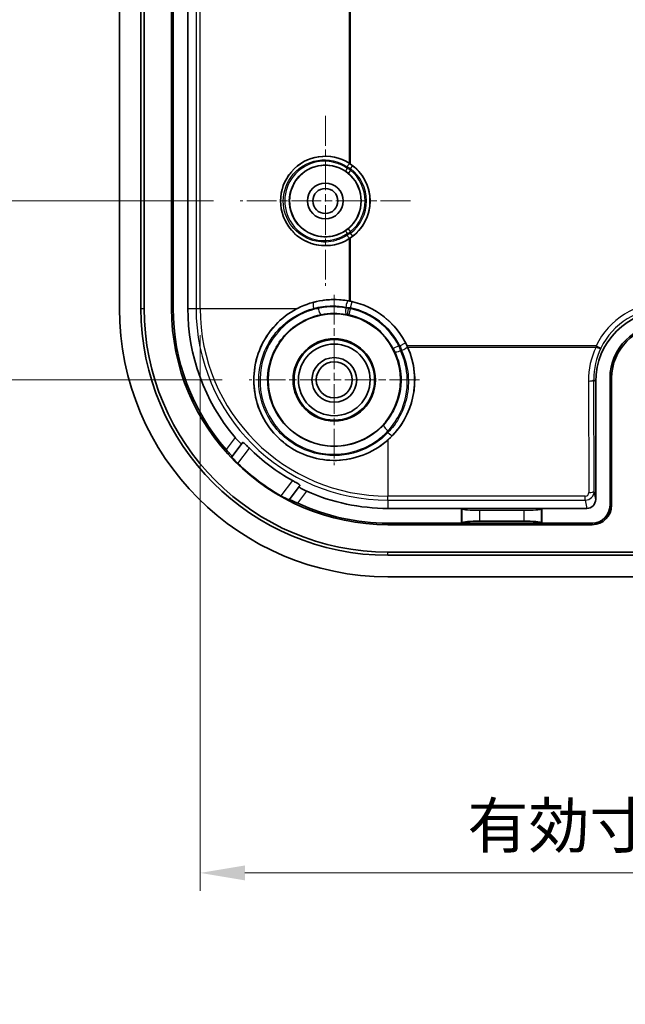
# Model space of a CAD drawing. Units: millimetres. Extents: x 14 to 2348, y 8 to 429.
# Drawn here: x 1405 to 1439, y 215 to 270 of the extents above; entities that cross this region are included whole.
import ezdxf

# ---------------------------------------------------------------- set-up
doc = ezdxf.new("R2010")
doc.units = ezdxf.units.MM
doc.linetypes.add('CHAIN', pattern=[0.3543, 0.2362, -0.0295, 0.0591, -0.0295])
doc.layers.get('Defpoints').update_dxf_attribs({"lineweight": 25})
for name, color, linetype, lineweight in [('Center Mark (ISO)', 131, 'Continuous', 18), ('Dimension (ISO)', 7, 'Continuous', 18), ('Visible (ISO)', 7, 'Continuous', 35), ('Visible Narrow (ISO)', 7, 'Continuous', 25)]:
    doc.layers.add(name, color=color, linetype=linetype, lineweight=lineweight)
doc.styles.add('Note Text (TK)', font='txt')
doc.dimstyles.new('Default - Method 1b (TK)', dxfattribs={"dimtxt": 2.5, "dimasz": 2.5, "dimexe": 1, "dimexo": 1.5, "dimgap": 1, "dimtad": 1, "dimtoh": 1, "dimrnd": 1e-08, "dimdsep": 46, "dimtxsty": 'Note Text (TK)', "dimcen": 0.09, "dimdle": 5, "dimclrd": 100, "dimclre": 100, "dimclrt": 7, "dimadec": 1, "dimazin": 1, "dimtfac": 1, "dimtmove": 0, "dimatfit": 3, "dimfxl": 1, "dimtolj": 1, "dimlwd": -1, "dimlwe": -1, "dimarcsym": 0})

# ---------------------------------------------------------------- blocks, each defined once
blk = doc.blocks.new('*D56')
at = {"layer": 'Defpoints', "color": 0}
for p in [(1417.143, 317.537), (1398.612, 259.537), (1417.143, 259.537)]:
    blk.add_point(p, dxfattribs=at)
at = {"layer": 'Dimension (ISO)', "color": 100}
for p, q in [((1415.643, 317.537), (1397.612, 317.537)), ((1398.612, 315.037), (1398.612, 262.037)), ((1415.643, 259.537), (1397.612, 259.537))]:
    blk.add_line(p, q, dxfattribs=at)
for points in [[(1398.196, 315.037), (1399.029, 315.037), (1398.612, 317.537)], [(1398.196, 262.037), (1399.029, 262.037), (1398.612, 259.537)]]:
    blk.add_solid(points, dxfattribs=at)
at = {"layer": 'Dimension (ISO)', "color": 7, "insert": (1396.362, 286.896), "char_height": 2.5, "attachment_point": 4, "rotation": 90, "style": 'Note Text (TK)'}
blk.add_mtext('\\A1;58', dxfattribs=at)
blk = doc.blocks.new('*D57')
at = {"layer": 'Defpoints', "color": 0}
for p in [(1417.393, 327.537), (1388.495, 249.537), (1417.636, 249.537)]:
    blk.add_point(p, dxfattribs=at)
at = {"layer": 'Dimension (ISO)', "color": 100}
for p, q in [((1415.893, 327.537), (1387.495, 327.537)), ((1388.495, 325.037), (1388.495, 252.037)), ((1416.136, 249.537), (1387.495, 249.537))]:
    blk.add_line(p, q, dxfattribs=at)
for points in [[(1388.079, 325.037), (1388.912, 325.037), (1388.495, 327.537)], [(1388.079, 252.037), (1388.912, 252.037), (1388.495, 249.537)]]:
    blk.add_solid(points, dxfattribs=at)
at = {"layer": 'Dimension (ISO)', "color": 7, "insert": (1386.245, 286.924), "char_height": 2.5, "attachment_point": 4, "rotation": 90, "style": 'Note Text (TK)'}
blk.add_mtext('\\A1;78', dxfattribs=at)
blk = doc.blocks.new('*D59')
at = {"layer": 'Defpoints', "color": 0}
for p in [(1414.897, 253.537), (1480.888, 253.537), (1480.888, 221.989)]:
    blk.add_point(p, dxfattribs=at)
at = {"layer": 'Dimension (ISO)', "color": 100}
for p, q in [((1414.897, 252.037), (1414.897, 220.989)), ((1480.888, 252.037), (1480.888, 220.989)), ((1417.397, 221.989), (1478.388, 221.989))]:
    blk.add_line(p, q, dxfattribs=at)
for points in [[(1417.397, 222.406), (1417.397, 221.572), (1414.897, 221.989)], [(1478.388, 222.406), (1478.388, 221.572), (1480.888, 221.989)]]:
    blk.add_solid(points, dxfattribs=at)
at = {"layer": 'Dimension (ISO)', "color": 7, "insert": (1429.832, 224.637), "char_height": 2.5, "attachment_point": 4, "style": 'Note Text (TK)'}
blk.add_mtext('\\A1;有効寸法 / Max dim. 66', dxfattribs=at)

msp = doc.modelspace()

# ---------------------------------------------------------------- linework, layer by layer
at = {"layer": 'Center Mark (ISO)', "linetype": 'CHAIN', "ltscale": 7.037547}
for p, q in [((1421.8926, 264.2867), (1421.8926, 254.7867)), ((1426.6426, 259.5367), (1417.1426, 259.5367))]:
    msp.add_line(p, q, dxfattribs=at)
at = {"layer": 'Center Mark (ISO)', "linetype": 'CHAIN', "ltscale": 7.047177}
for p, q in [((1422.3926, 254.2932), (1422.3926, 244.7802)), ((1427.1491, 249.5367), (1417.6361, 249.5367))]:
    msp.add_line(p, q, dxfattribs=at)
at = {"layer": 'Visible (ISO)'}
for p, q in [((1410.3926, 253.5367), (1410.3926, 323.5367)), ((1411.5926, 253.5367), (1411.5926, 323.5367)), ((1411.7744, 323.5367), (1411.7744, 253.5367)), ((1413.3018, 323.5367), (1413.3018, 253.5367)), ((1413.3926, 271.0367), (1413.3926, 253.5367)), ((1414.2116, 253.5367), (1414.2116, 271.0367)), ((1436.9926, 242.8573), (1436.9926, 249.4373)), ((1437.7926, 242.5367), (1437.7926, 249.6367)), ((1437.8834, 242.5367), (1437.8834, 249.6367)), ((1416.6827, 245.2568), (1417.2227, 245.9768)), ((1416.6657, 245.2341), (1416.6827, 245.2568)), ((1420.4227, 243.5768), (1419.8827, 242.8568)), ((1419.8827, 242.8568), (1419.8657, 242.8341)), ((1429.4926, 242.3556), (1425.3926, 242.3556)), ((1429.4926, 242.3556), (1429.5177, 242.3305)), ((1429.4926, 241.5367), (1429.4926, 242.3556)), ((1430.5139, 242.2507), (1432.9713, 242.2507)), ((1433.9926, 242.3556), (1433.9675, 242.3305)), ((1433.9926, 242.3556), (1433.9926, 241.5367)), ((1436.4934, 242.3556), (1433.9926, 242.3556)), ((1425.3926, 241.5367), (1429.4926, 241.5367)), ((1429.4926, 241.5367), (1429.5177, 241.5618)), ((1429.4926, 241.5367), (1433.9926, 241.5367)), ((1432.9713, 241.6417), (1430.5139, 241.6417)), ((1433.9926, 241.5367), (1433.9675, 241.5618)), ((1433.9926, 241.5367), (1436.7926, 241.5367)), ((1425.3926, 241.4459), (1436.7926, 241.4459)), ((1425.3926, 239.9185), (1439.4108, 239.9185)), ((1470.3926, 239.7367), (1425.3926, 239.7367)), ((1470.3926, 238.5367), (1425.3926, 238.5367))]:
    msp.add_line(p, q, dxfattribs=at)
for centre, radius in [((1421.8926, 259.5367), 2), ((1421.8926, 259.5367), 1), ((1421.8926, 259.5367), 0.7), ((1422.3926, 249.5367), 3.7), ((1422.3926, 249.5367), 2.3), ((1422.3926, 249.5367), 2.25), ((1422.3926, 249.5367), 2), ((1422.3926, 249.5367), 1.2501), ((1422.3926, 249.5367), 1.0065)]:
    msp.add_circle(centre, radius, dxfattribs=at)
for centre, radius, start, end in [((1421.8926, 259.5367), 2.4958, 304.47996, 55.52004), ((1422.3926, 249.5367), 4.4895, 25.2194, 78.26736), ((1425.3926, 253.5367), 15, 180, 270), ((1425.3926, 253.5367), 13.8, 180, 270), ((1425.3926, 253.5367), 13.6182, 180, 270), ((1425.3926, 253.5367), 12.0908, 180, 270), ((1425.3926, 253.5367), 12, 180, 221.1054), ((1425.3926, 253.5367), 11.181, 180, 220.20997), ((1440.7926, 249.6367), 3, 90, 180), ((1440.7926, 249.6367), 2.9092, 90, 180), ((1425.3926, 253.5367), 11.001, 225.29337, 240.96683), ((1425.3926, 253.5367), 12.0629, 225.98696, 240.27324), ((1425.3926, 253.5367), 11.181, 246.05024, 270), ((1425.3926, 253.5367), 12, 245.1548, 270), ((1436.7926, 242.5367), 1, 270, 0), ((1436.7926, 242.5367), 1.0908, 270, 0)]:
    msp.add_arc(centre, radius, start, end, dxfattribs=at)
for centre, major_axis, ratio, start_param, end_param in [((1421.8893, 259.5367), (2.4976, 0), 0.9999991, 1.0034009, 5.2797844), ((1422.3866, 249.5367), (4.4907, 0), 0.9999991, 1.3815054, 2.0426433), ((1440.9932, 249.4361), (-2.8293, 2.8293), 0.9996955, 5.4979394, 7.0684312), ((1422.3926, 249.5307), (0, -4.492), 0.9999991, 0.731316, 1.9940439), ((1436.4925, 242.8581), (0.0864, -0.4951), 0.9948871, 6.1112419, 7.6803016), ((1430.5139, 242.3381), (-1, 0), 0.0874887, 0.0872665, 1.5707963), ((1432.9713, 242.3381), (-1, 0), 0.0874887, 1.5707963, 3.0543262), ((1430.5139, 241.5542), (1, 0), 0.0874887, 1.5707963, 3.0543262), ((1432.9713, 241.5542), (1, 0), 0.0874887, 0.0872665, 1.5707963)]:
    msp.add_ellipse(centre, major_axis=major_axis, ratio=ratio, start_param=start_param, end_param=end_param, dxfattribs=at)
for points, knots in [([(1423.3055, 261.594), (1423.3052, 261.5942), (1423.3049, 261.5945), (1423.2813, 261.6107), (1423.2564, 261.6272), (1423.2316, 261.643)], [0.0514985706, 0.0514985706, 0.0514985706, 0.0514985706, 0.0516063053, 0.0516063053, 0.0601144957, 0.0601144957, 0.0601144957, 0.0601144957]), ([(1423.2316, 257.4304), (1423.2564, 257.4462), (1423.2813, 257.4627), (1423.3049, 257.4789), (1423.3052, 257.4791), (1423.3055, 257.4793)], [0.1413965288, 0.1413965288, 0.1413965288, 0.1413965288, 0.1499047192, 0.1499047192, 0.1500124539, 0.1500124539, 0.1500124539, 0.1500124539]), ([(1423.3055, 253.9324), (1423.3054, 253.9324), (1423.3053, 253.9325), (1423.2813, 253.9375), (1423.2562, 253.9425), (1423.2316, 253.9472)], [0.0457844951, 0.0457844951, 0.0457844951, 0.0457844951, 0.0458171006, 0.0458171006, 0.0531541413, 0.0531541413, 0.0531541413, 0.0531541413]), ([(1420.3455, 253.5367), (1420.3271, 253.5273), (1420.3088, 253.5178), (1419.8706, 253.2866), (1419.4543, 252.9763), (1418.7548, 252.2274), (1418.4716, 251.7888), (1418.0845, 250.9121), (1417.9502, 250.407), (1417.8678, 249.3795), (1417.9197, 248.857), (1418.164, 247.9283), (1418.3733, 247.4511), (1418.946, 246.5994), (1419.3096, 246.2248), (1420.0765, 245.6496), (1420.5378, 245.4055), (1421.5159, 245.0941), (1422.0326, 245.0269), (1422.9926, 245.0524), (1423.5087, 245.1488), (1424.472, 245.5157), (1424.9193, 245.786), (1425.3212, 246.1242), (1425.357, 246.1554), (1425.3926, 246.1873)], [0.6902358, 0.6902358, 0.6902358, 0.6902358, 0.696546, 0.696546, 0.8426045, 0.8426045, 0.9886629, 0.9886629, 1.1340938, 1.1340938, 1.2795246, 1.2795246, 1.4233165, 1.4233165, 1.5671083, 1.5671083, 1.7109001, 1.7109001, 1.8546919, 1.8546919, 2.0001228, 2.0001228, 2.1455536, 2.1455536, 2.1598938, 2.1598938, 2.1598938, 2.1598938]), ([(1426.4883, 251.3757), (1426.4772, 251.4003), (1426.4657, 251.4252), (1426.4544, 251.4492), (1426.4543, 251.4494), (1426.4542, 251.4496)], [0.1347463469, 0.1347463469, 0.1347463469, 0.1347463469, 0.1426062301, 0.1426062301, 0.1426801524, 0.1426801524, 0.1426801524, 0.1426801524]), ([(1417.2227, 245.9768), (1417.2225, 245.9765), (1417.2223, 245.9763), (1417.2221, 245.9761), (1417.2175, 245.9718), (1417.2038, 245.9767), (1417.1595, 246.0068), (1417.1288, 246.0321), (1417.0612, 246.0941), (1417.0198, 246.1349), (1416.9355, 246.2242), (1416.8929, 246.2721), (1416.8538, 246.3183)], [0.305247514, 0.305247514, 0.305247514, 0.305247514, 0.306147482, 0.306147482, 0.306147482, 0.325081972, 0.325081972, 0.344016461, 0.344016461, 0.363166892, 0.363166892, 0.381169552, 0.381169552, 0.381169552, 0.381169552]), ([(1417.6536, 245.718), (1417.6102, 245.761), (1417.5636, 245.8063), (1417.4747, 245.8904), (1417.4325, 245.929), (1417.3644, 245.9881), (1417.3339, 246.0127), (1417.29, 246.042), (1417.2767, 246.0467), (1417.2719, 246.0423), (1417.2717, 246.0421), (1417.2715, 246.0418)], [0.076470007, 0.076470007, 0.076470007, 0.076470007, 0.094719764, 0.094719764, 0.113652933, 0.113652933, 0.13241712, 0.13241712, 0.151181306, 0.151181306, 0.1520879, 0.1520879, 0.1520879, 0.1520879]), ([(1416.3506, 245.6473), (1416.3514, 245.6464), (1416.3522, 245.6455), (1416.3952, 245.5962), (1416.4403, 245.5448), (1416.5232, 245.4501), (1416.5611, 245.4068), (1416.6199, 245.3389), (1416.645, 245.3093), (1416.6769, 245.2693), (1416.684, 245.2585), (1416.6827, 245.2568)], [0.075742383, 0.075742383, 0.075742383, 0.075742383, 0.07611327, 0.07611327, 0.095346711, 0.095346711, 0.114580153, 0.114580153, 0.133410681, 0.133410681, 0.151950743, 0.151950743, 0.151950743, 0.151950743]), ([(1416.6657, 245.2341), (1416.6644, 245.2323), (1416.6716, 245.2214), (1416.7041, 245.1813), (1416.7297, 245.1518), (1416.7902, 245.0853), (1416.8291, 245.0438), (1416.916, 244.9546), (1416.9639, 244.9069), (1417.01, 244.8623), (1417.0105, 244.8618), (1417.0111, 244.8613)], [0.000289793, 0.000289793, 0.000289793, 0.000289793, 0.01894291, 0.01894291, 0.03788582, 0.03788582, 0.05691455, 0.05691455, 0.075943279, 0.075943279, 0.076162246, 0.076162246, 0.076162246, 0.076162246]), ([(1420.4715, 243.6418), (1420.4717, 243.6421), (1420.4718, 243.6423), (1420.4747, 243.6482), (1420.4664, 243.6597), (1420.426, 243.6936), (1420.3939, 243.716), (1420.318, 243.7649), (1420.2692, 243.7945), (1420.1635, 243.8563), (1420.1071, 243.8884), (1420.0536, 243.918)], [0.151480513, 0.151480513, 0.151480513, 0.151480513, 0.152387107, 0.152387107, 0.171151293, 0.171151293, 0.18991548, 0.18991548, 0.208848649, 0.208848649, 0.227098405, 0.227098405, 0.227098405, 0.227098405]), ([(1420.8538, 243.3183), (1420.7986, 243.3429), (1420.7407, 243.3704), (1420.6313, 243.4263), (1420.5805, 243.4546), (1420.502, 243.5022), (1420.4692, 243.5245), (1420.4278, 243.5587), (1420.4194, 243.5704), (1420.4222, 243.576), (1420.4223, 243.5763), (1420.4225, 243.5765), (1420.4227, 243.5768)], [0.231125412, 0.231125412, 0.231125412, 0.231125412, 0.249128071, 0.249128071, 0.268278503, 0.268278503, 0.287212992, 0.287212992, 0.306147482, 0.306147482, 0.306147482, 0.307047449, 0.307047449, 0.307047449, 0.307047449]), ([(1419.4111, 243.0613), (1419.4117, 243.0609), (1419.4123, 243.0606), (1419.4681, 243.0288), (1419.5273, 242.9961), (1419.6372, 242.9377), (1419.688, 242.912), (1419.7687, 242.8725), (1419.8042, 242.8562), (1419.8519, 242.8362), (1419.8644, 242.8324), (1419.8657, 242.8341)], [0.226503335, 0.226503335, 0.226503335, 0.226503335, 0.226722301, 0.226722301, 0.245751031, 0.245751031, 0.264779761, 0.264779761, 0.283722671, 0.283722671, 0.302375787, 0.302375787, 0.302375787, 0.302375787]), ([(1419.8827, 242.8568), (1419.884, 242.8585), (1419.8964, 242.8547), (1419.9437, 242.8353), (1419.9791, 242.8195), (1420.0608, 242.7821), (1420.1129, 242.7578), (1420.227, 242.7047), (1420.2891, 242.6758), (1420.3483, 242.6484), (1420.3495, 242.6479), (1420.3506, 242.6473)], [0.152919691, 0.152919691, 0.152919691, 0.152919691, 0.171459753, 0.171459753, 0.190290281, 0.190290281, 0.209523722, 0.209523722, 0.228757164, 0.228757164, 0.22912805, 0.22912805, 0.22912805, 0.22912805])]:
    msp.add_open_spline(points, degree=3, knots=knots, dxfattribs=at)
for points, weights in [([(1417.2227, 245.9768), (1417.2472, 246.0094), (1417.2715, 246.0418)], [1.00001360343, 1.00002037631, 1.00001370523]), ([(1420.4715, 243.6418), (1420.4472, 243.6094), (1420.4227, 243.5768)], [1.00001370542, 1.0000203766, 1.00001360362])]:
    msp.add_rational_spline(points, weights, degree=2, dxfattribs=at)
at = {"layer": 'Visible Narrow (ISO)'}
for p, q in [((1414.6727, 323.5367), (1414.6727, 253.5367)), ((1414.8973, 253.5367), (1414.8973, 323.5367)), ((1423.2316, 315.4304), (1423.2316, 261.643)), ((1423.3055, 261.594), (1423.3055, 315.4793)), ((1423.1084, 261.4507), (1423.1084, 261.3639)), ((1423.3055, 261.3442), (1423.4287, 261.5018)), ((1423.3055, 261.2523), (1423.3055, 261.3442)), ((1423.3055, 261.2523), (1423.1784, 261.0979)), ((1423.1084, 257.7095), (1423.1084, 257.6227)), ((1423.3055, 257.8211), (1423.1784, 257.9755)), ((1423.3055, 257.7292), (1423.3055, 257.8211)), ((1423.4287, 257.5716), (1423.3055, 257.7292)), ((1423.2316, 257.4304), (1423.2316, 253.9472)), ((1423.3055, 253.9324), (1423.3055, 257.4793)), ((1423.3055, 253.5719), (1423.3828, 253.9132)), ((1411.5926, 253.5367), (1411.7744, 253.5367)), ((1413.3926, 253.5367), (1413.3018, 253.5367)), ((1414.2116, 253.5367), (1414.6727, 253.5367)), ((1414.6727, 253.5367), (1414.8973, 253.5367)), ((1414.8973, 253.5367), (1420.3455, 253.5367)), ((1421.2401, 253.5367), (1421.4995, 253.5367)), ((1423.0345, 253.6094), (1423.0345, 253.5538)), ((1423.1657, 253.5367), (1423.3055, 253.5367)), ((1423.2274, 253.1749), (1423.3056, 253.516)), ((1423.3055, 253.5367), (1423.3055, 253.5719)), ((1425.9995, 251.4496), (1425.6903, 251.2856)), ((1426.061, 251.4496), (1425.9995, 251.4496)), ((1426.061, 251.4496), (1426.3713, 251.6114)), ((1437.0158, 251.4496), (1426.4542, 251.4496)), ((1437.0158, 251.4496), (1437.0158, 251.3757)), ((1437.0158, 251.4496), (1437.285, 251.3174)), ((1426.0914, 251.1786), (1426.1517, 251.1786)), ((1426.4883, 251.3757), (1437.0158, 251.3757)), ((1436.5841, 249.472), (1436.6117, 243.2472)), ((1436.9116, 243.3211), (1436.884, 249.5459)), ((1436.884, 249.5459), (1436.9926, 249.4373)), ((1437.7926, 249.6367), (1437.8834, 249.6367)), ((1425.3926, 246.6902), (1425.3926, 246.5925)), ((1416.8538, 246.3183), (1416.3506, 245.6473)), ((1425.3926, 246.1873), (1425.3926, 243.0413)), ((1417.0111, 244.8613), (1417.6536, 245.718)), ((1420.0536, 243.918), (1419.4111, 243.0613)), ((1420.3506, 242.6473), (1420.8538, 243.3183)), ((1436.9926, 242.8573), (1436.9116, 243.3211)), ((1436.4129, 243.0413), (1425.3926, 243.0413)), ((1425.3926, 242.8167), (1425.3926, 243.0413)), ((1425.3926, 242.8167), (1425.3926, 242.3556)), ((1425.3926, 242.8167), (1436.4129, 242.8167)), ((1436.4129, 242.8167), (1436.4129, 243.0413)), ((1436.4129, 242.8167), (1436.4934, 242.3556)), ((1433.9926, 242.3556), (1429.4926, 242.3556)), ((1429.5177, 242.3305), (1429.5177, 241.5618)), ((1430.5139, 241.6417), (1430.5139, 242.2507)), ((1432.9713, 242.2507), (1432.9713, 241.6417)), ((1433.9675, 241.5618), (1433.9675, 242.3305)), ((1437.7926, 242.5367), (1437.8834, 242.5367)), ((1425.3926, 241.5367), (1425.3926, 241.4459)), ((1436.7926, 241.5367), (1436.7926, 241.4459)), ((1425.3926, 239.7367), (1425.3926, 239.9185))]:
    msp.add_line(p, q, dxfattribs=at)
for centre, radius, start, end in [((1421.8926, 259.5367), 2.2942, 308.01426, 51.98574), ((1421.8926, 259.5367), 2.4942, 308.01426, 51.98574), ((1421.8926, 259.5367), 2.0225, 309.47423, 50.52577), ((1421.8926, 259.5367), 2.2225, 309.47423, 50.52577), ((1422.3926, 249.5367), 4.4872, 27.54048, 77.25197), ((1425.3926, 253.5367), 10.72, 180, 270), ((1425.3926, 253.5367), 10.4954, 180, 270), ((1422.3926, 249.5367), 3.7327, 27.93959, 77.0776), ((1422.3926, 249.5367), 4.1372, 27.54048, 77.25197), ((1425.3926, 253.5367), 2.0871, 180, 180.56745), ((1422.3926, 249.5367), 4.0827, 27.93959, 77.0776)]:
    msp.add_arc(centre, radius, start, end, dxfattribs=at)
for centre, major_axis, ratio, start_param, end_param in [((1423.1577, 261.3639), (-0.1137, -0.1646), 0.2047536, 4.8528881, 6.277836), ((1423.1577, 261.4507), (0.1105, 0.1667), 0.2073349, 0.0053523, 1.707311), ((1423.1577, 257.7095), (-0.1137, 0.1646), 0.2047536, 0.0053493, 1.4302972), ((1423.1577, 257.6227), (0.1105, -0.1667), 0.2073349, 4.5758743, 6.277833), ((1421.3263, 253.5367), (-0.0897, 0.3383), 0.238643, 0.0053918, 1.5075952), ((1423.1207, 253.6094), (0.062, 0.3445), 0.2427276, 0.0053974, 1.6144919), ((1440.8763, 249.553), (-3.0415, 3.0415), 0.9996955, 5.4979394, 6.6120245), ((1421.5858, 253.5367), (0.0697, -0.343), 0.241761, 4.6633335, 6.2777892), ((1423.1207, 253.5538), (-0.062, -0.3445), 0.2427369, 4.7560298, 6.2777879), ((1423.2102, 253.5367), (-0.0699, -0.343), 0.1246168, 4.737769, 6.2779082), ((1440.8763, 249.553), (-2.8294, 2.8294), 0.9996498, 5.4979394, 6.6120245), ((1426.0914, 251.2648), (-0.3173, -0.1478), 0.2245802, 0.0053732, 1.4665793), ((1426.1517, 251.2648), (0.3178, 0.1466), 0.2249511, 4.6090149, 6.2778116), ((1440.8847, 249.4707), (-1.7253, 3.9652), 0.9935128, 0.706064, 1.1624707), ((1440.8847, 249.5446), (-1.61, 3.6883), 0.9930127, 0.7050372, 1.1614439), ((1437.0158, 251.4496), (0.27, -0.1308), 0.2230395, 4.8200202, 6.2592241), ((1436.5841, 249.5459), (0.3, 0.0013), 0.2463965, 4.7112955, 6.2651767), ((1425.3926, 246.7764), (-0.2573, 0.2372), 0.1837425, 0.0053267, 1.7385939), ((1425.3926, 246.6788), (0.2536, -0.2412), 0.1811982, 4.8829977, 6.2778612), ((1436.4117, 243.3215), (0.0395, -0.5032), 0.9904416, 6.2066395, 7.7756993), ((1436.4117, 243.2476), (0.021, -0.2052), 0.9692795, 6.1844588, 7.7535186), ((1436.6117, 243.3211), (0.3, 0.0013), 0.2463965, 4.7112955, 6.2651767)]:
    msp.add_ellipse(centre, major_axis=major_axis, ratio=ratio, start_param=start_param, end_param=end_param, dxfattribs=at)
for points, knots in [([(1423.268, 261.6176), (1422.7538, 261.9582), (1422.1093, 262.0985), (1420.8402, 261.8978), (1420.2292, 261.5163), (1419.5077, 260.4874), (1419.3484, 259.8827), (1419.4564, 258.766), (1419.683, 258.254), (1420.3937, 257.4709), (1420.8717, 257.198), (1421.7809, 257.0106), (1422.196, 257.0269), (1422.8261, 257.2093), (1423.0577, 257.3165), (1423.268, 257.4558)], [-2.1559418, -2.1559418, -2.1559418, -2.1559418, -1.4140349, -1.4140349, -0.6115946, -0.6115946, 0.0964173, 0.0964173, 0.7369544, 0.7369544, 1.3676155, 1.3676155, 1.8527394, 1.8527394, 2.1559418, 2.1559418, 2.1559418, 2.1559418]), ([(1423.1084, 257.6227), (1422.915, 257.4945), (1422.702, 257.3959), (1422.1225, 257.228), (1421.7406, 257.213), (1420.9042, 257.3853), (1420.4644, 257.6363), (1419.8106, 258.3567), (1419.6021, 258.8277), (1419.5028, 259.855), (1419.6493, 260.4114), (1420.3131, 261.3578), (1420.8752, 261.7087), (1422.0427, 261.8932), (1422.6355, 261.7641), (1423.1084, 261.4507)], [-2.1559418, -2.1559418, -2.1559418, -2.1559418, -1.8527394, -1.8527394, -1.3676155, -1.3676155, -0.7369544, -0.7369544, -0.0964173, -0.0964173, 0.6115946, 0.6115946, 1.4140349, 1.4140349, 2.1559418, 2.1559418, 2.1559418, 2.1559418]), ([(1423.1084, 261.3639), (1422.9236, 261.4916), (1422.7192, 261.591), (1422.1614, 261.7641), (1421.7921, 261.7857), (1420.9794, 261.634), (1420.5492, 261.3989), (1419.8959, 260.7046), (1419.6841, 260.2386), (1419.5843, 259.2279), (1419.7286, 258.6838), (1420.3863, 257.7565), (1420.949, 257.4164), (1422.0923, 257.263), (1422.659, 257.399), (1423.1084, 257.7095)], [-2.175279, -2.175279, -2.175279, -2.175279, -1.8718055, -1.8718055, -1.3862479, -1.3862479, -0.7550231, -0.7550231, -0.0984188, -0.0984188, 0.6169239, 0.6169239, 1.4374134, 1.4374134, 2.175279, 2.175279, 2.175279, 2.175279]), ([(1423.0439, 257.8739), (1422.6348, 257.5915), (1422.1192, 257.4678), (1421.0788, 257.6075), (1420.5669, 257.917), (1419.9685, 258.7608), (1419.8373, 259.2558), (1419.928, 260.1753), (1420.1208, 260.5993), (1420.7151, 261.231), (1421.1066, 261.445), (1421.846, 261.5831), (1422.1821, 261.5636), (1422.6897, 261.4061), (1422.8756, 261.3156), (1423.0439, 261.1995)], [-2.175279, -2.175279, -2.175279, -2.175279, -1.4374134, -1.4374134, -0.6169239, -0.6169239, 0.0984188, 0.0984188, 0.7550231, 0.7550231, 1.3862479, 1.3862479, 1.8718055, 1.8718055, 2.175279, 2.175279, 2.175279, 2.175279]), ([(1423.1084, 261.4507), (1423.1417, 261.4342), (1423.1749, 261.417), (1423.2408, 261.3814), (1423.2734, 261.3631), (1423.3055, 261.3442)], [0, 0, 0, 0, 0.009176139, 0.009176139, 0.018352278, 0.018352278, 0.018352278, 0.018352278]), ([(1423.3055, 261.2523), (1423.2735, 261.272), (1423.241, 261.2913), (1423.1751, 261.3286), (1423.1418, 261.3466), (1423.1084, 261.3639)], [0, 0, 0, 0, 0.009327831, 0.009327831, 0.018655662, 0.018655662, 0.018655662, 0.018655662]), ([(1423.4287, 261.5018), (1423.4025, 261.5223), (1423.3759, 261.5422), (1423.3222, 261.5809), (1423.2951, 261.5996), (1423.268, 261.6176)], [-0.018352278, -0.018352278, -0.018352278, -0.018352278, -0.009176139, -0.009176139, 0, 0, 0, 0]), ([(1423.0439, 261.1995), (1423.0666, 261.1837), (1423.0894, 261.1673), (1423.1343, 261.1334), (1423.1566, 261.1159), (1423.1784, 261.0979)], [-0.018655662, -0.018655662, -0.018655662, -0.018655662, -0.009327831, -0.009327831, 0, 0, 0, 0]), ([(1423.1784, 257.9755), (1423.1566, 257.9575), (1423.1343, 257.94), (1423.0894, 257.906), (1423.0666, 257.8896), (1423.0439, 257.8739)], [-0.018655662, -0.018655662, -0.018655662, -0.018655662, -0.009327831, -0.009327831, 0, 0, 0, 0]), ([(1423.1084, 257.7095), (1423.1418, 257.7268), (1423.1751, 257.7448), (1423.241, 257.7821), (1423.2735, 257.8013), (1423.3055, 257.8211)], [0, 0, 0, 0, 0.009327831, 0.009327831, 0.018655662, 0.018655662, 0.018655662, 0.018655662]), ([(1423.3055, 257.7292), (1423.2734, 257.7103), (1423.2408, 257.692), (1423.1749, 257.6564), (1423.1417, 257.6392), (1423.1084, 257.6227)], [0, 0, 0, 0, 0.009176139, 0.009176139, 0.018352277, 0.018352277, 0.018352277, 0.018352277]), ([(1423.268, 257.4558), (1423.2951, 257.4738), (1423.3222, 257.4925), (1423.3759, 257.5311), (1423.4025, 257.5511), (1423.4287, 257.5716)], [-0.018352277, -0.018352277, -0.018352277, -0.018352277, -0.009176139, -0.009176139, 0, 0, 0, 0]), ([(1421.2362, 253.8749), (1420.5351, 253.6889), (1419.8782, 253.3293), (1418.6058, 252.1541), (1418.103, 251.2167), (1417.8119, 249.3186), (1417.954, 248.3763), (1418.7386, 246.7765), (1419.3535, 246.1105), (1420.8145, 245.2457), (1421.645, 245.0271), (1423.2045, 245.0545), (1423.933, 245.2512), (1424.9698, 245.8267), (1425.3334, 246.1087), (1425.646, 246.4374)], [0, 0, 0, 0, 0.2066139, 0.2066139, 0.4898158, 0.4898158, 0.7431757, 0.7431757, 0.983787, 0.983787, 1.2128905, 1.2128905, 1.4170371, 1.4170371, 1.5446287, 1.5446287, 1.5446287, 1.5446287]), ([(1423.1823, 253.9539), (1422.9147, 254.0021), (1422.6427, 254.0259), (1421.9882, 254.0235), (1421.6059, 253.973), (1421.2362, 253.8749)], [-1.74901873, -1.74901873, -1.74901873, -1.74901873, -1.56725421, -1.56725421, -1.31157398, -1.31157398, -1.31157398, -1.31157398]), ([(1421.2401, 253.5367), (1421.581, 253.6271), (1421.9335, 253.6737), (1422.5369, 253.6758), (1422.7877, 253.6538), (1423.0345, 253.6094)], [1.31157398, 1.31157398, 1.31157398, 1.31157398, 1.56725421, 1.56725421, 1.74901873, 1.74901873, 1.74901873, 1.74901873]), ([(1423.3828, 253.9132), (1423.3492, 253.9208), (1423.3155, 253.9281), (1423.2485, 253.9416), (1423.2152, 253.948), (1423.1823, 253.9539)], [-0.019047382, -0.019047382, -0.019047382, -0.019047382, -0.009523691, -0.009523691, 0, 0, 0, 0]), ([(1425.3926, 246.5925), (1425.1008, 246.2894), (1424.7617, 246.0297), (1423.7959, 245.5002), (1423.1181, 245.3202), (1421.6674, 245.2994), (1420.8951, 245.5042), (1419.5355, 246.31), (1418.9628, 246.9292), (1418.2292, 248.4161), (1418.0939, 249.2917), (1418.3555, 251.0565), (1418.8169, 251.9289), (1419.9882, 253.0251), (1420.5936, 253.3616), (1421.2401, 253.5367)], [-1.5446287, -1.5446287, -1.5446287, -1.5446287, -1.4170371, -1.4170371, -1.2128905, -1.2128905, -0.983787, -0.983787, -0.7431757, -0.7431757, -0.4898158, -0.4898158, -0.2066139, -0.2066139, 0, 0, 0, 0]), ([(1421.4995, 253.5367), (1420.9302, 253.4185), (1420.385, 253.1753), (1419.1614, 252.2733), (1418.6025, 251.449), (1418.1638, 249.7199), (1418.2116, 248.8412), (1418.7807, 247.3397), (1419.253, 246.7029), (1420.4527, 245.7814), (1421.1726, 245.4915), (1422.4848, 245.3433), (1423.067, 245.3997), (1424.0302, 245.7012), (1424.4264, 245.8991), (1425.0023, 246.3116), (1425.2075, 246.492), (1425.3926, 246.6902)], [-4.1550326, -4.1550326, -4.1550326, -4.1550326, -3.9754227, -3.9754227, -3.6895249, -3.6895249, -3.4376605, -3.4376605, -3.2106261, -3.2106261, -2.9881267, -2.9881267, -2.8169734, -2.8169734, -2.6853169, -2.6853169, -2.6030316, -2.6030316, -2.6030316, -2.6030316]), ([(1425.1351, 247.0134), (1424.968, 246.8322), (1424.7826, 246.6673), (1424.2618, 246.2898), (1423.9032, 246.1083), (1423.0309, 245.831), (1422.5034, 245.778), (1421.3143, 245.909), (1420.6619, 246.1708), (1419.5756, 247.0052), (1419.1486, 247.5827), (1418.6369, 248.9445), (1418.5968, 249.7414), (1419.0034, 251.3087), (1419.5161, 252.0549), (1420.6359, 252.8692), (1421.1345, 253.0878), (1421.655, 253.1936)], [2.6030316, 2.6030316, 2.6030316, 2.6030316, 2.6853169, 2.6853169, 2.8169734, 2.8169734, 2.9881267, 2.9881267, 3.2106261, 3.2106261, 3.4376605, 3.4376605, 3.6895249, 3.6895249, 3.9754227, 3.9754227, 4.1550326, 4.1550326, 4.1550326, 4.1550326]), ([(1423.0345, 253.5538), (1422.7812, 253.5994), (1422.5236, 253.621), (1422.0088, 253.6152), (1421.7517, 253.5879), (1421.4995, 253.5367)], [1.39279924, 1.39279924, 1.39279924, 1.39279924, 1.58197162, 1.58197162, 1.771144, 1.771144, 1.771144, 1.771144]), ([(1421.655, 253.1936), (1421.8856, 253.2405), (1422.1206, 253.2654), (1422.5912, 253.2708), (1422.8267, 253.2511), (1423.0583, 253.2095)], [-1.771144, -1.771144, -1.771144, -1.771144, -1.58197162, -1.58197162, -1.39279924, -1.39279924, -1.39279924, -1.39279924]), ([(1423.0345, 253.6094), (1423.0789, 253.6039), (1423.124, 253.5981), (1423.2146, 253.5855), (1423.2601, 253.5789), (1423.3055, 253.5719)], [0, 0, 0, 0, 0.009523691, 0.009523691, 0.019047382, 0.019047382, 0.019047382, 0.019047382]), ([(1423.1401, 253.1938), (1423.1546, 253.1908), (1423.1692, 253.1878), (1423.1983, 253.1815), (1423.2128, 253.1782), (1423.2274, 253.1749)], [-0.0097921554, -0.0097921554, -0.0097921554, -0.0097921554, -0.0048960777, -0.0048960777, 0, 0, 0, 0]), ([(1423.3056, 253.516), (1423.2823, 253.5196), (1423.259, 253.5231), (1423.2123, 253.53), (1423.189, 253.5334), (1423.1657, 253.5367)], [0, 0, 0, 0, 0.0048960777, 0.0048960777, 0.0097921554, 0.0097921554, 0.0097921554, 0.0097921554]), ([(1426.0914, 251.1786), (1426.0772, 251.2235), (1426.0623, 251.2688), (1426.0316, 251.3594), (1426.0157, 251.4047), (1425.9995, 251.4496)], [0, 0, 0, 0, 0.010408788, 0.010408788, 0.020817575, 0.020817575, 0.020817575, 0.020817575]), ([(1426.061, 251.4496), (1426.077, 251.4046), (1426.0926, 251.3593), (1426.1229, 251.2687), (1426.1376, 251.2235), (1426.1517, 251.1786)], [0, 0, 0, 0, 0.010381366, 0.010381366, 0.020762732, 0.020762732, 0.020762732, 0.020762732]), ([(1426.4697, 251.411), (1426.4544, 251.4442), (1426.4385, 251.4777), (1426.4056, 251.5447), (1426.3887, 251.5782), (1426.3713, 251.6114)], [-0.020762732, -0.020762732, -0.020762732, -0.020762732, -0.010381366, -0.010381366, 0, 0, 0, 0]), ([(1425.7743, 251.1167), (1425.9834, 250.6677), (1426.1018, 250.1767), (1426.1427, 249.0836), (1426.0184, 248.4804), (1425.6006, 247.6019), (1425.3887, 247.2885), (1425.1351, 247.0134)], [-2.0066627, -2.0066627, -2.0066627, -2.0066627, -1.6083827, -1.6083827, -1.1269272, -1.1269272, -0.8260176, -0.8260176, -0.8260176, -0.8260176]), ([(1425.3926, 246.6902), (1425.67, 246.9911), (1425.9018, 247.334), (1426.3587, 248.295), (1426.4946, 248.9548), (1426.4497, 250.1505), (1426.3201, 250.6876), (1426.0914, 251.1786)], [0.8260176, 0.8260176, 0.8260176, 0.8260176, 1.1269272, 1.1269272, 1.6083827, 1.6083827, 2.0066627, 2.0066627, 2.0066627, 2.0066627]), ([(1426.1517, 251.1786), (1426.3472, 250.7548), (1426.4702, 250.2976), (1426.5537, 249.4106), (1426.5281, 248.9822), (1426.4382, 248.5676), (1426.3483, 248.153), (1426.1942, 247.7525), (1425.8187, 247.0983), (1425.62, 246.8317), (1425.3926, 246.5925)], [-2.0029124, -2.0029124, -2.0029124, -2.0029124, -1.664658, -1.664658, -1.3572387, -1.3572387, -1.3572387, -1.0498195, -1.0498195, -0.8106121, -0.8106121, -0.8106121, -0.8106121]), ([(1425.646, 246.4374), (1425.8927, 246.6967), (1426.1082, 246.9858), (1426.5154, 247.6952), (1426.6826, 248.1296), (1426.7801, 248.5792), (1426.8777, 249.0288), (1426.9056, 249.4934), (1426.8151, 250.4555), (1426.6817, 250.9513), (1426.4697, 251.411)], [0.8106121, 0.8106121, 0.8106121, 0.8106121, 1.0498195, 1.0498195, 1.3572387, 1.3572387, 1.3572387, 1.664658, 1.664658, 2.0029124, 2.0029124, 2.0029124, 2.0029124]), ([(1425.6903, 251.2856), (1425.7051, 251.2576), (1425.7196, 251.2294), (1425.7477, 251.1729), (1425.7613, 251.1447), (1425.7743, 251.1167)], [-0.020817575, -0.020817575, -0.020817575, -0.020817575, -0.010408788, -0.010408788, 0, 0, 0, 0])]:
    msp.add_open_spline(points, degree=3, knots=knots, dxfattribs=at)
for points in [[(1423.1657, 253.5367), (1423.1216, 253.5428), (1423.0778, 253.5485), (1423.0345, 253.5538)], [(1423.0583, 253.2095), (1423.0853, 253.2046), (1423.1126, 253.1994), (1423.1401, 253.1938)]]:
    msp.add_open_spline(points, degree=3, dxfattribs=at)

# ---------------------------------------------------------------- dimensions: what is measured, and where the dimension line sits
at = {"layer": 'Dimension (ISO)', "color": 100}
for base, p1, p2, picture, middle in [((1388.4954, 249.5367), (1417.3925, 327.5367), (1417.6361, 249.5367), '*D57', (1388.4954, 288.5367)), ((1398.6123, 259.5367), (1417.1426, 317.5367), (1417.1426, 259.5367), '*D56', (1398.6123, 288.5367))]:
    dim = msp.add_linear_dim(base=base, p1=p1, p2=p2, angle=90, dimstyle='Default - Method 1b (TK)', override={"dimtoh": 0, "dimdec": 2, "dimtp": 0, "dimtm": 0, "dimtdec": 2, "dimtofl": 0, "dimatfit": 1}, dxfattribs=at)
    dim.commit()
    dim.dimension.update_dxf_attribs({"geometry": picture, "text_midpoint": middle, "dimtype": 160})
dim = msp.add_linear_dim(base=(1480.888, 221.9891), p1=(1414.8973, 253.5367), p2=(1480.888, 253.5367), angle=180, text='有効寸法 / Max dim. <>', dimstyle='Default - Method 1b (TK)', override={"dimtoh": 0, "dimdec": 0, "dimtp": 0, "dimtm": 0, "dimtdec": 2, "dimtofl": 0, "dimatfit": 1}, dxfattribs=at)
dim.commit()
dim.dimension.update_dxf_attribs({"geometry": '*D59', "text_midpoint": (1447.8926, 221.9891), "dimtype": 160})

doc.saveas('drawing.dxf')
